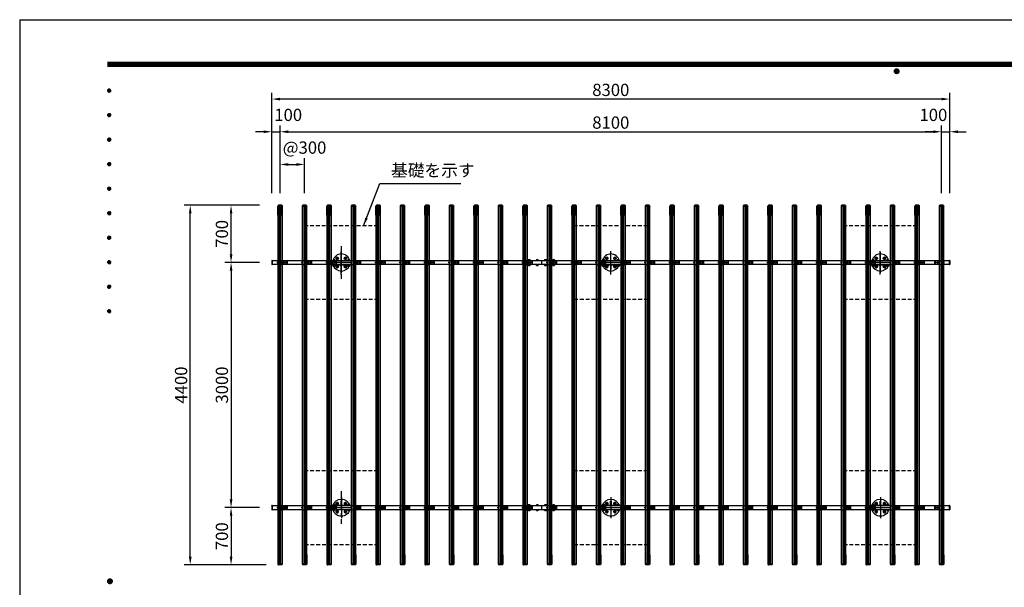
# Model space of a CAD drawing. Extents: x 0 to 21000, y 0 to 14850.
# Drawn here: x 0 to 12056, y 7904 to 14850 of the extents above; entities that cross this region are included whole.
import ezdxf
from ezdxf.enums import TextEntityAlignment as Align

# ---------------------------------------------------------------- set-up
doc = ezdxf.new("R2010")
doc.units = 0
doc.header["$LTSCALE"] = 15
doc.linetypes.add('CENTER2', pattern=[28.575, 19.05, -3.175, 3.175, -3.175])
doc.linetypes.add('HIDDEN2', pattern=[4.7625, 3.175, -1.5875])
doc.layers.get('0').update_dxf_attribs({"linetype": 'CONTINUOUS'})
doc.layers.get('DEFPOINTS').update_dxf_attribs({"linetype": 'CONTINUOUS'})
for name, color, linetype in [('P001', 131, 'CONTINUOUS'), ('P004', 41, 'CONTINUOUS'), ('P008', 241, 'CONTINUOUS'), ('P020', 121, 'CONTINUOUS'), ('P901', 135, 'CONTINUOUS'), ('P908', 245, 'CONTINUOUS'), ('P919', 75, 'CONTINUOUS'), ('P920', 125, 'CONTINUOUS'), ('P_1CENTER', 2, 'CONTINUOUS'), ('P_2DIM', 6, 'CONTINUOUS'), ('P_3TEXT', 60, 'CONTINUOUS'), ('P_5DRAWFRAME', 104, 'CONTINUOUS')]:
    doc.layers.add(name, color=color, linetype=linetype)
doc.styles.add('BIGFONT', font='simplex.shx', dxfattribs={"bigfont": 'bigfont.shx'})
doc.dimstyles.new('DIMBIGFONT$0', dxfattribs={"dimscale": 50, "dimtxt": 3, "dimasz": 2, "dimexe": 1.5, "dimexo": 3, "dimgap": 0.75, "dimtad": 1, "dimdec": 1, "dimdsep": 46, "dimtxsty": 'BIGFONT', "dimsah": 1, "dimcen": 0, "dimclrt": 230, "dimadec": 1, "dimazin": 2, "dimtfac": 0.6, "dimtdec": 1, "dimtofl": 0, "dimtmove": 2, "dimatfit": 3, "dimfxl": 0, "dimtvp": 1, "dimtolj": 1, "dimarcsym": 0})
doc.dimstyles.new('DIMBIGFONT$7', dxfattribs={"dimscale": 50, "dimtxt": 3, "dimasz": 2, "dimexe": 1.5, "dimexo": 3, "dimgap": 0.75, "dimtad": 1, "dimdec": 1, "dimdsep": 46, "dimtxsty": 'BIGFONT', "dimsah": 1, "dimcen": 0, "dimclrt": 230, "dimadec": 1, "dimazin": 2, "dimtfac": 0.6, "dimtdec": 1, "dimtofl": 0, "dimtmove": 0, "dimatfit": 3, "dimfxl": 0, "dimtvp": 1, "dimtolj": 1, "dimarcsym": 0})

# ---------------------------------------------------------------- blocks, each defined once
blk = doc.blocks.new('*D12')
at = {"layer": 'DEFPOINTS', "color": 0}
for p in [(11288, 13479), (3188, 12579), (11288, 12579)]:
    blk.add_point(p, dxfattribs=at)
at = {"layer": 'P_2DIM', "color": 0, "lineweight": -2}
for p, q in [((3188, 12729), (3188, 13554)), ((11288, 12729), (11288, 13554)), ((3288, 13479), (11188, 13479))]:
    blk.add_line(p, q, dxfattribs=at)
at = {"layer": 'P_2DIM', "color": 0}
for points in [[(3288, 13495), (3288, 13462), (3188, 13479)], [(11188, 13495), (11188, 13462), (11288, 13479)]]:
    blk.add_solid(points, dxfattribs=at)
at = {"layer": 'P_2DIM', "color": 230, "insert": (7238, 13591), "char_height": 150, "attachment_point": 5, "style": 'BIGFONT'}
blk.add_mtext('\\A1;8100', dxfattribs=at)
blk = doc.blocks.new('*D14')
at = {"layer": 'DEFPOINTS', "color": 0}
for p in [(3088, 13879), (3088, 12579), (11388, 12579)]:
    blk.add_point(p, dxfattribs=at)
at = {"layer": 'P_2DIM', "color": 0, "lineweight": -2}
for p, q in [((3088, 12729), (3088, 13954)), ((11288, 13879), (3188, 13879)), ((11388, 12729), (11388, 13954))]:
    blk.add_line(p, q, dxfattribs=at)
at = {"layer": 'P_2DIM', "color": 0}
for points in [[(3188, 13895), (3188, 13862), (3088, 13879)], [(11288, 13895), (11288, 13862), (11388, 13879)]]:
    blk.add_solid(points, dxfattribs=at)
at = {"layer": 'P_2DIM', "color": 230, "insert": (7238, 13991), "char_height": 150, "attachment_point": 5, "style": 'BIGFONT'}
blk.add_mtext('\\A1;8300', dxfattribs=at)
blk = doc.blocks.new('DFP3')
at = {"color": 0}
for p, q in [((21.5, 286.6), (408, 286.6)), ((21.5, 286.55), (408, 286.55)), ((21.5, 286.5), (408, 286.5)), ((21.5, 286.45), (408, 286.45)), ((21.5, 286.4), (408, 286.4)), ((408, 286.35), (21.5, 286.35)), ((21.5, 286.3), (408, 286.3)), ((408, 286.25), (21.5, 286.25)), ((21.5, 286.2), (408, 286.2)), ((408, 286.15), (21.5, 286.15)), ((21.5, 286.1), (408, 286.1)), ((21.5, 286.05), (408, 286.05)), ((21.5, 286), (408, 286)), ((21.5, 285.95), (408, 285.95)), ((21.5, 285.9), (408, 285.9)), ((21.5, 285.85), (408, 285.85)), ((21.5, 285.8), (408, 285.8)), ((21.5, 285.75), (408, 285.75)), ((21.5, 285.7), (408, 285.7)), ((408, 285.65), (21.5, 285.65)), ((21.5, 285.6), (408, 285.6)), ((214.15, 284.4), (214.75, 285)), ((214.15, 284.33), (214.82, 285)), ((214.15, 284.48), (214.67, 285)), ((214.16, 284.27), (214.88, 284.99)), ((214.17, 284.56), (214.59, 284.98)), ((214.18, 284.22), (214.93, 284.97)), ((214.18, 284.58), (214.93, 283.83)), ((214.2, 284.17), (214.98, 284.95)), ((214.2, 284.63), (214.98, 283.85)), ((214.22, 284.12), (215.03, 284.93)), ((214.22, 284.68), (214.47, 284.93)), ((214.22, 284.68), (215.03, 283.87)), ((214.25, 284.07), (215.08, 284.9)), ((214.25, 284.73), (215.08, 283.9)), ((214.28, 284.03), (215.12, 284.87)), ((214.28, 284.77), (215.12, 283.93)), ((214.31, 283.99), (215.16, 284.84)), ((214.31, 284.81), (215.16, 283.96)), ((214.34, 284.84), (215.19, 283.99)), ((214.34, 283.96), (215.19, 284.81)), ((214.38, 284.87), (215.22, 284.03)), ((214.38, 283.93), (215.22, 284.77)), ((214.42, 284.9), (215.25, 284.07)), ((214.42, 283.9), (215.25, 284.73)), ((214.47, 284.93), (215.28, 284.12)), ((214.47, 283.87), (215.28, 284.68)), ((214.52, 284.95), (215.3, 284.17)), ((214.52, 283.85), (215.3, 284.63)), ((214.57, 284.97), (215.32, 284.22)), ((214.57, 283.83), (215.32, 284.58)), ((214.62, 284.99), (215.34, 284.27)), ((214.68, 285), (215.35, 284.33)), ((214.75, 285), (215.35, 284.4)), ((214.83, 284.99), (215.34, 284.48)), ((214.92, 284.98), (215.33, 284.57)), ((215.04, 284.93), (215.28, 284.69)), ((214.15, 284.47), (214.82, 283.8)), ((214.15, 284.4), (214.75, 283.8)), ((214.15, 284.32), (214.67, 283.8)), ((214.16, 284.53), (214.88, 283.81)), ((214.17, 284.24), (214.59, 283.82)), ((214.22, 284.12), (214.47, 283.87)), ((214.62, 283.81), (215.34, 284.53)), ((214.68, 283.8), (215.35, 284.47)), ((214.75, 283.8), (215.35, 284.4)), ((214.83, 283.81), (215.34, 284.32)), ((214.92, 283.82), (215.33, 284.23)), ((215.04, 283.87), (215.28, 284.11)), ((21.5, 279.65), (21.9, 280.05)), ((21.51, 279.73), (21.82, 280.04)), ((21.51, 279.58), (21.97, 280.04)), ((21.51, 279.72), (21.97, 279.26)), ((21.52, 279.53), (22.02, 280.03)), ((21.52, 279.77), (22.02, 279.27)), ((21.54, 279.48), (22.07, 280.01)), ((21.54, 279.82), (22.07, 279.29)), ((21.55, 279.84), (21.71, 280)), ((21.56, 279.43), (22.12, 279.99)), ((21.56, 279.87), (22.12, 279.31)), ((21.59, 279.39), (22.16, 279.96)), ((21.59, 279.91), (22.16, 279.34)), ((21.63, 279.94), (22.19, 279.38)), ((21.63, 279.36), (22.19, 279.92)), ((21.67, 279.98), (22.23, 279.42)), ((21.67, 279.32), (22.23, 279.88)), ((21.71, 280), (22.25, 279.46)), ((21.71, 279.3), (22.25, 279.84)), ((21.76, 280.03), (22.28, 279.51)), ((21.76, 279.27), (22.28, 279.79)), ((21.82, 280.04), (22.29, 279.57)), ((21.82, 279.26), (22.29, 279.73)), ((21.88, 280.05), (22.3, 279.63)), ((21.95, 280.05), (22.3, 279.7)), ((22.05, 280.02), (22.27, 279.8)), ((21.5, 279.65), (21.9, 279.25)), ((21.51, 279.57), (21.82, 279.26)), ((21.55, 279.46), (21.71, 279.3)), ((21.88, 279.25), (22.3, 279.67)), ((21.95, 279.25), (22.3, 279.6)), ((22.05, 279.28), (22.27, 279.5)), ((21.5, 273.65), (21.9, 274.05)), ((21.5, 273.65), (21.9, 273.25)), ((21.51, 273.73), (21.82, 274.04)), ((21.51, 273.58), (21.97, 274.04)), ((21.51, 273.72), (21.97, 273.26)), ((21.51, 273.57), (21.82, 273.26)), ((21.52, 273.53), (22.02, 274.03)), ((21.52, 273.77), (22.02, 273.27)), ((21.54, 273.48), (22.07, 274.01)), ((21.54, 273.82), (22.07, 273.29)), ((21.55, 273.84), (21.71, 274)), ((21.55, 273.46), (21.71, 273.3)), ((21.56, 273.43), (22.12, 273.99)), ((21.56, 273.87), (22.12, 273.31)), ((21.59, 273.39), (22.16, 273.96)), ((21.59, 273.91), (22.16, 273.34)), ((21.63, 273.94), (22.19, 273.38)), ((21.63, 273.36), (22.19, 273.92)), ((21.67, 273.98), (22.23, 273.42)), ((21.67, 273.32), (22.23, 273.88)), ((21.71, 274), (22.25, 273.46)), ((21.71, 273.3), (22.25, 273.84)), ((21.76, 274.03), (22.28, 273.51)), ((21.76, 273.27), (22.28, 273.79)), ((21.82, 274.04), (22.29, 273.57)), ((21.82, 273.26), (22.29, 273.73)), ((21.88, 274.05), (22.3, 273.63)), ((21.88, 273.25), (22.3, 273.67)), ((21.95, 274.05), (22.3, 273.7)), ((21.95, 273.25), (22.3, 273.6)), ((22.05, 274.02), (22.27, 273.8)), ((22.05, 273.28), (22.27, 273.5)), ((21.5, 267.65), (21.9, 268.05)), ((21.5, 267.65), (21.9, 267.25)), ((21.51, 267.73), (21.82, 268.04)), ((21.51, 267.58), (21.97, 268.04)), ((21.51, 267.72), (21.97, 267.26)), ((21.52, 267.53), (22.02, 268.03)), ((21.52, 267.77), (22.02, 267.27)), ((21.54, 267.48), (22.07, 268.01)), ((21.54, 267.82), (22.07, 267.29)), ((21.55, 267.84), (21.71, 268)), ((21.56, 267.43), (22.12, 267.99)), ((21.56, 267.87), (22.12, 267.31)), ((21.59, 267.39), (22.16, 267.96)), ((21.59, 267.91), (22.16, 267.34)), ((21.63, 267.94), (22.19, 267.38)), ((21.63, 267.36), (22.19, 267.92)), ((21.67, 267.98), (22.23, 267.42)), ((21.67, 267.32), (22.23, 267.88)), ((21.71, 268), (22.25, 267.46)), ((21.71, 267.3), (22.25, 267.84)), ((21.76, 268.03), (22.28, 267.51)), ((21.76, 267.27), (22.28, 267.79)), ((21.82, 268.04), (22.29, 267.57)), ((21.82, 267.26), (22.29, 267.73)), ((21.88, 268.05), (22.3, 267.63)), ((21.88, 267.25), (22.3, 267.67)), ((21.95, 268.05), (22.3, 267.7)), ((22.05, 268.02), (22.27, 267.8)), ((21.51, 267.57), (21.82, 267.26)), ((21.55, 267.46), (21.71, 267.3)), ((21.95, 267.25), (22.3, 267.6)), ((22.05, 267.28), (22.27, 267.5)), ((21.5, 261.65), (21.9, 262.05)), ((21.5, 261.65), (21.9, 261.25)), ((21.51, 261.73), (21.82, 262.04)), ((21.51, 261.58), (21.97, 262.04)), ((21.51, 261.72), (21.97, 261.26)), ((21.51, 261.57), (21.82, 261.26)), ((21.52, 261.53), (22.02, 262.03)), ((21.52, 261.77), (22.02, 261.27)), ((21.54, 261.48), (22.07, 262.01)), ((21.54, 261.82), (22.07, 261.29)), ((21.55, 261.84), (21.71, 262)), ((21.55, 261.46), (21.71, 261.3)), ((21.56, 261.43), (22.12, 261.99)), ((21.56, 261.87), (22.12, 261.31)), ((21.59, 261.39), (22.16, 261.96)), ((21.59, 261.91), (22.16, 261.34)), ((21.63, 261.94), (22.19, 261.38)), ((21.63, 261.36), (22.19, 261.92)), ((21.67, 261.98), (22.23, 261.42)), ((21.67, 261.32), (22.23, 261.88)), ((21.71, 262), (22.25, 261.46)), ((21.71, 261.3), (22.25, 261.84)), ((21.76, 262.03), (22.28, 261.51)), ((21.76, 261.27), (22.28, 261.79)), ((21.82, 262.04), (22.29, 261.57)), ((21.82, 261.26), (22.29, 261.73)), ((21.88, 262.05), (22.3, 261.63)), ((21.88, 261.25), (22.3, 261.67)), ((21.95, 262.05), (22.3, 261.7)), ((21.95, 261.25), (22.3, 261.6)), ((22.05, 262.02), (22.27, 261.8)), ((22.05, 261.28), (22.27, 261.5)), ((21.5, 255.65), (21.9, 256.05)), ((21.5, 255.65), (21.9, 255.25)), ((21.51, 255.73), (21.82, 256.04)), ((21.51, 255.58), (21.97, 256.04)), ((21.51, 255.72), (21.97, 255.26)), ((21.52, 255.53), (22.02, 256.03)), ((21.52, 255.77), (22.02, 255.27)), ((21.54, 255.48), (22.07, 256.01)), ((21.54, 255.82), (22.07, 255.29)), ((21.55, 255.84), (21.71, 256)), ((21.56, 255.43), (22.12, 255.99)), ((21.56, 255.87), (22.12, 255.31)), ((21.59, 255.39), (22.16, 255.96)), ((21.59, 255.91), (22.16, 255.34)), ((21.63, 255.94), (22.19, 255.38)), ((21.63, 255.36), (22.19, 255.92)), ((21.67, 255.98), (22.23, 255.42)), ((21.67, 255.32), (22.23, 255.88)), ((21.71, 256), (22.25, 255.46)), ((21.71, 255.3), (22.25, 255.84)), ((21.76, 256.03), (22.28, 255.51)), ((21.76, 255.27), (22.28, 255.79)), ((21.82, 256.04), (22.29, 255.57)), ((21.82, 255.26), (22.29, 255.73)), ((21.88, 256.05), (22.3, 255.63)), ((21.88, 255.25), (22.3, 255.67)), ((21.95, 256.05), (22.3, 255.7)), ((21.95, 255.25), (22.3, 255.6)), ((22.05, 256.02), (22.27, 255.8)), ((21.51, 255.57), (21.82, 255.26)), ((21.55, 255.46), (21.71, 255.3)), ((22.05, 255.28), (22.27, 255.5)), ((21.5, 249.65), (21.9, 250.05)), ((21.5, 249.65), (21.9, 249.25)), ((21.51, 249.73), (21.82, 250.04)), ((21.51, 249.58), (21.97, 250.04)), ((21.51, 249.72), (21.97, 249.26)), ((21.51, 249.57), (21.82, 249.26)), ((21.52, 249.53), (22.02, 250.03)), ((21.52, 249.77), (22.02, 249.27)), ((21.54, 249.48), (22.07, 250.01)), ((21.54, 249.82), (22.07, 249.29)), ((21.55, 249.84), (21.71, 250)), ((21.55, 249.46), (21.71, 249.3)), ((21.56, 249.43), (22.12, 249.99)), ((21.56, 249.87), (22.12, 249.31)), ((21.59, 249.39), (22.16, 249.96)), ((21.59, 249.91), (22.16, 249.34)), ((21.63, 249.94), (22.19, 249.38)), ((21.63, 249.36), (22.19, 249.92)), ((21.67, 249.98), (22.23, 249.42)), ((21.67, 249.32), (22.23, 249.88)), ((21.71, 250), (22.25, 249.46)), ((21.71, 249.3), (22.25, 249.84)), ((21.76, 250.03), (22.28, 249.51)), ((21.76, 249.27), (22.28, 249.79)), ((21.82, 250.04), (22.29, 249.57)), ((21.82, 249.26), (22.29, 249.73)), ((21.88, 250.05), (22.3, 249.63)), ((21.88, 249.25), (22.3, 249.67)), ((21.95, 250.05), (22.3, 249.7)), ((21.95, 249.25), (22.3, 249.6)), ((22.05, 250.02), (22.27, 249.8)), ((22.05, 249.28), (22.27, 249.5)), ((21.5, 243.65), (21.9, 244.05)), ((21.5, 243.65), (21.9, 243.25)), ((21.51, 243.73), (21.82, 244.04)), ((21.51, 243.58), (21.97, 244.04)), ((21.51, 243.72), (21.97, 243.26)), ((21.51, 243.57), (21.82, 243.26)), ((21.52, 243.53), (22.02, 244.03)), ((21.52, 243.77), (22.02, 243.27)), ((21.54, 243.48), (22.07, 244.01)), ((21.54, 243.82), (22.07, 243.29)), ((21.55, 243.84), (21.71, 244)), ((21.56, 243.43), (22.12, 243.99)), ((21.56, 243.87), (22.12, 243.31)), ((21.59, 243.39), (22.16, 243.96)), ((21.59, 243.91), (22.16, 243.34)), ((21.63, 243.94), (22.19, 243.38)), ((21.63, 243.36), (22.19, 243.92)), ((21.67, 243.98), (22.23, 243.42)), ((21.67, 243.32), (22.23, 243.88)), ((21.71, 244), (22.25, 243.46)), ((21.71, 243.3), (22.25, 243.84)), ((21.76, 244.03), (22.28, 243.51)), ((21.76, 243.27), (22.28, 243.79)), ((21.82, 244.04), (22.29, 243.57)), ((21.82, 243.26), (22.29, 243.73)), ((21.88, 244.05), (22.3, 243.63)), ((21.88, 243.25), (22.3, 243.67)), ((21.95, 244.05), (22.3, 243.7)), ((21.95, 243.25), (22.3, 243.6)), ((22.05, 244.02), (22.27, 243.8)), ((21.55, 243.46), (21.71, 243.3)), ((22.05, 243.28), (22.27, 243.5)), ((21.5, 237.65), (21.9, 238.05)), ((21.5, 237.65), (21.9, 237.25)), ((21.51, 237.73), (21.82, 238.04)), ((21.51, 237.58), (21.97, 238.04)), ((21.51, 237.72), (21.97, 237.26)), ((21.51, 237.57), (21.82, 237.26)), ((21.52, 237.53), (22.02, 238.03)), ((21.52, 237.77), (22.02, 237.27)), ((21.54, 237.48), (22.07, 238.01)), ((21.54, 237.82), (22.07, 237.29)), ((21.55, 237.84), (21.71, 238)), ((21.55, 237.46), (21.71, 237.3)), ((21.56, 237.43), (22.12, 237.99)), ((21.56, 237.87), (22.12, 237.31)), ((21.59, 237.39), (22.16, 237.96)), ((21.59, 237.91), (22.16, 237.34)), ((21.63, 237.94), (22.19, 237.38)), ((21.63, 237.36), (22.19, 237.92)), ((21.67, 237.98), (22.23, 237.42)), ((21.67, 237.32), (22.23, 237.88)), ((21.71, 238), (22.25, 237.46)), ((21.71, 237.3), (22.25, 237.84)), ((21.76, 238.03), (22.28, 237.51)), ((21.76, 237.27), (22.28, 237.79)), ((21.82, 238.04), (22.29, 237.57)), ((21.82, 237.26), (22.29, 237.73)), ((21.88, 238.05), (22.3, 237.63)), ((21.88, 237.25), (22.3, 237.67)), ((21.95, 238.05), (22.3, 237.7)), ((21.95, 237.25), (22.3, 237.6)), ((22.05, 238.02), (22.27, 237.8)), ((22.05, 237.28), (22.27, 237.5)), ((21.5, 231.65), (21.9, 232.05)), ((21.5, 231.65), (21.9, 231.25)), ((21.51, 231.73), (21.82, 232.04)), ((21.51, 231.58), (21.97, 232.04)), ((21.51, 231.72), (21.97, 231.26)), ((21.51, 231.57), (21.82, 231.26)), ((21.52, 231.53), (22.02, 232.03)), ((21.52, 231.77), (22.02, 231.27)), ((21.54, 231.48), (22.07, 232.01)), ((21.54, 231.82), (22.07, 231.29)), ((21.55, 231.84), (21.71, 232)), ((21.56, 231.43), (22.12, 231.99)), ((21.56, 231.87), (22.12, 231.31)), ((21.59, 231.39), (22.16, 231.96)), ((21.59, 231.91), (22.16, 231.34)), ((21.63, 231.94), (22.19, 231.38)), ((21.63, 231.36), (22.19, 231.92)), ((21.67, 231.98), (22.23, 231.42)), ((21.67, 231.32), (22.23, 231.88)), ((21.71, 232), (22.25, 231.46)), ((21.71, 231.3), (22.25, 231.84)), ((21.76, 232.03), (22.28, 231.51)), ((21.76, 231.27), (22.28, 231.79)), ((21.82, 232.04), (22.29, 231.57)), ((21.82, 231.26), (22.29, 231.73)), ((21.88, 232.05), (22.3, 231.63)), ((21.88, 231.25), (22.3, 231.67)), ((21.95, 232.05), (22.3, 231.7)), ((21.95, 231.25), (22.3, 231.6)), ((22.05, 232.02), (22.27, 231.8)), ((22.05, 231.28), (22.27, 231.5)), ((21.55, 231.46), (21.71, 231.3)), ((21.5, 225.65), (21.9, 226.05)), ((21.5, 225.65), (21.9, 225.25)), ((21.51, 225.73), (21.82, 226.04)), ((21.51, 225.58), (21.97, 226.04)), ((21.51, 225.72), (21.97, 225.26)), ((21.51, 225.57), (21.82, 225.26)), ((21.52, 225.53), (22.02, 226.03)), ((21.52, 225.77), (22.02, 225.27)), ((21.54, 225.48), (22.07, 226.01)), ((21.54, 225.82), (22.07, 225.29)), ((21.55, 225.84), (21.71, 226)), ((21.55, 225.46), (21.71, 225.3)), ((21.56, 225.43), (22.12, 225.99)), ((21.56, 225.87), (22.12, 225.31)), ((21.59, 225.39), (22.16, 225.96)), ((21.59, 225.91), (22.16, 225.34)), ((21.63, 225.94), (22.19, 225.38)), ((21.63, 225.36), (22.19, 225.92)), ((21.67, 225.98), (22.23, 225.42)), ((21.67, 225.32), (22.23, 225.88)), ((21.71, 226), (22.25, 225.46)), ((21.71, 225.3), (22.25, 225.84)), ((21.76, 226.03), (22.28, 225.51)), ((21.76, 225.27), (22.28, 225.79)), ((21.82, 226.04), (22.29, 225.57)), ((21.82, 225.26), (22.29, 225.73)), ((21.88, 226.05), (22.3, 225.63)), ((21.88, 225.25), (22.3, 225.67)), ((21.95, 226.05), (22.3, 225.7)), ((21.95, 225.25), (22.3, 225.6)), ((22.05, 226.02), (22.27, 225.8)), ((22.05, 225.28), (22.27, 225.5)), ((21.5, 159.55), (22.1, 160.15)), ((21.5, 159.48), (22.17, 160.15)), ((21.5, 159.63), (22.02, 160.15)), ((21.5, 159.62), (22.17, 158.95)), ((21.5, 159.55), (22.1, 158.95)), ((21.5, 159.47), (22.02, 158.95)), ((21.51, 159.42), (22.23, 160.14)), ((21.51, 159.68), (22.23, 158.96)), ((21.52, 159.71), (21.94, 160.13)), ((21.52, 159.39), (21.94, 158.97)), ((21.53, 159.37), (22.28, 160.12)), ((21.53, 159.73), (22.28, 158.98)), ((21.55, 159.32), (22.33, 160.1)), ((21.55, 159.78), (22.33, 159)), ((21.57, 159.83), (21.82, 160.08)), ((21.57, 159.27), (22.38, 160.08)), ((21.57, 159.83), (22.38, 159.02)), ((21.57, 159.27), (21.82, 159.02)), ((21.6, 159.22), (22.43, 160.05)), ((21.6, 159.88), (22.43, 159.05)), ((21.63, 159.18), (22.47, 160.02)), ((21.63, 159.92), (22.47, 159.08)), ((21.66, 159.14), (22.51, 159.99)), ((21.66, 159.96), (22.51, 159.11)), ((21.69, 159.99), (22.54, 159.14)), ((21.69, 159.11), (22.54, 159.96)), ((21.73, 160.02), (22.57, 159.18)), ((21.73, 159.08), (22.57, 159.92)), ((21.77, 160.05), (22.6, 159.22)), ((21.77, 159.05), (22.6, 159.88)), ((21.82, 160.08), (22.63, 159.27)), ((21.82, 159.02), (22.63, 159.83)), ((21.87, 160.1), (22.65, 159.32)), ((21.87, 159), (22.65, 159.78)), ((21.92, 160.12), (22.67, 159.37)), ((21.92, 158.98), (22.67, 159.73)), ((21.97, 160.14), (22.69, 159.42)), ((21.97, 158.96), (22.69, 159.68)), ((22.03, 160.15), (22.7, 159.48)), ((22.03, 158.95), (22.7, 159.62)), ((22.1, 160.15), (22.7, 159.55)), ((22.1, 158.95), (22.7, 159.55)), ((22.18, 160.14), (22.69, 159.63)), ((22.18, 158.96), (22.69, 159.47)), ((22.27, 160.13), (22.68, 159.72)), ((22.27, 158.97), (22.68, 159.38)), ((22.39, 160.08), (22.63, 159.84)), ((22.39, 159.02), (22.63, 159.26))]:
    blk.add_line(p, q, dxfattribs=at)
at = {"layer": 'DEFPOINTS', "color": 0}
for q in [(0, 0), (420, 297)]:
    blk.add_line((0, 297), q, dxfattribs=at)
at = {"color": 83, "ltscale": 0.5, "style": 'BIGFONT', "flags": 8}
for tag, p in [('REV04', (26.47, 27.61)), ('REV03', (26.47, 21.7)), ('REV02', (26.47, 15.58)), ('REV01', (26.47, 10.33))]:
    blk.add_attdef(tag, text='', height=2, dxfattribs=at).set_placement(p, align=Align.BOTTOM_LEFT)
for tag, p in [('REVD4', (80.98, 27.61)), ('R4D', (92.67, 27.61)), ('R4C', (101.8, 27.61)), ('R4A', (110.92, 27.61)), ('REVD3', (80.98, 21.7)), ('R3D', (92.67, 21.7)), ('R3C', (101.8, 21.7)), ('R3A', (110.92, 21.7)), ('REVD2', (80.98, 15.58)), ('R2D', (92.67, 15.58)), ('R2C', (101.8, 15.58)), ('R2A', (110.92, 15.58)), ('REVD1', (80.98, 10.33)), ('R1D', (92.67, 10.33)), ('R1C', (101.8, 10.33)), ('R1A', (110.92, 10.33))]:
    blk.add_attdef(tag, text='', height=2, dxfattribs=at).set_placement(p, align=Align.BOTTOM_CENTER)
at = {"color": 83, "style": 'BIGFONT'}
for tag, height, p in [('PROJECT1', 4, (283.38, 25.6)), ('DATE', 3, (344.68, 25.84)), ('SCALE', 3, (379.68, 25.84)), ('PROJECT2', 4, (284.2, 17.84)), ('PROJECT3', 4, (284.2, 10.57)), ('DWGNO', 3, (358.68, 10.57))]:
    blk.add_attdef(tag, text='', height=height, dxfattribs=at).set_placement(p, align=Align.BOTTOM_CENTER)
blk = doc.blocks.new('*D15')
at = {"layer": 'DEFPOINTS', "color": 0}
for p in [(3088, 11879), (2588, 8879), (3088, 8879)]:
    blk.add_point(p, dxfattribs=at)
at = {"layer": 'P_2DIM', "color": 0, "lineweight": -2}
for p, q in [((2938, 11879), (2513, 11879)), ((2588, 11779), (2588, 8979)), ((2938, 8879), (2513, 8879))]:
    blk.add_line(p, q, dxfattribs=at)
at = {"layer": 'P_2DIM', "color": 0}
for points in [[(2572, 11779), (2605, 11779), (2588, 11879)], [(2572, 8979), (2605, 8979), (2588, 8879)]]:
    blk.add_solid(points, dxfattribs=at)
at = {"layer": 'P_2DIM', "color": 230, "insert": (2476, 10379), "char_height": 150, "attachment_point": 5, "rotation": 90, "style": 'BIGFONT'}
blk.add_mtext('\\A1;3000', dxfattribs=at)
blk = doc.blocks.new('*D9')
at = {"layer": 'DEFPOINTS', "color": 0}
for p in [(2088, 12579), (3088, 12579), (3166, 8179)]:
    blk.add_point(p, dxfattribs=at)
at = {"layer": 'P_2DIM', "color": 0, "lineweight": -2}
for p, q in [((2938, 12579), (2013, 12579)), ((2088, 8279), (2088, 12479)), ((3016, 8179), (2013, 8179))]:
    blk.add_line(p, q, dxfattribs=at)
at = {"layer": 'P_2DIM', "color": 0}
for points in [[(2072, 12479), (2105, 12479), (2088, 12579)], [(2072, 8279), (2105, 8279), (2088, 8179)]]:
    blk.add_solid(points, dxfattribs=at)
at = {"layer": 'P_2DIM', "color": 230, "insert": (1976, 10379), "char_height": 150, "attachment_point": 5, "rotation": 90, "style": 'BIGFONT'}
blk.add_mtext('\\A1;4400', dxfattribs=at)
blk = doc.blocks.new('*D8')
at = {"layer": 'DEFPOINTS', "color": 0}
for p in [(3088, 8879), (2588, 8179), (3166, 8179)]:
    blk.add_point(p, dxfattribs=at)
at = {"layer": 'P_2DIM', "color": 0, "lineweight": -2}
for p, q in [((2938, 8879), (2513, 8879)), ((2588, 8779), (2588, 8279)), ((3016, 8179), (2513, 8179))]:
    blk.add_line(p, q, dxfattribs=at)
at = {"layer": 'P_2DIM', "color": 0}
for points in [[(2572, 8779), (2605, 8779), (2588, 8879)], [(2572, 8279), (2605, 8279), (2588, 8179)]]:
    blk.add_solid(points, dxfattribs=at)
at = {"layer": 'P_2DIM', "color": 230, "insert": (2476, 8529), "char_height": 150, "attachment_point": 5, "rotation": 90, "style": 'BIGFONT'}
blk.add_mtext('\\A1;700', dxfattribs=at)
blk = doc.blocks.new('*D11')
at = {"layer": 'DEFPOINTS', "color": 0}
for p in [(3488, 13079), (3188, 12579), (3488, 12579)]:
    blk.add_point(p, dxfattribs=at)
at = {"layer": 'P_2DIM', "color": 0, "lineweight": -2}
for p, q in [((3188, 12729), (3188, 13154)), ((3488, 12729), (3488, 13154)), ((3288, 13079), (3388, 13079))]:
    blk.add_line(p, q, dxfattribs=at)
at = {"layer": 'P_2DIM', "color": 0}
for points in [[(3288, 13095), (3288, 13062), (3188, 13079)], [(3388, 13095), (3388, 13062), (3488, 13079)]]:
    blk.add_solid(points, dxfattribs=at)
at = {"layer": 'P_2DIM', "color": 230, "insert": (3488, 13285), "char_height": 150, "attachment_point": 5, "style": 'BIGFONT'}
blk.add_mtext('\\A1;@300', dxfattribs=at)
blk = doc.blocks.new('*D10')
at = {"layer": 'DEFPOINTS', "color": 0}
for p in [(3188, 13479), (3088, 12579), (3188, 12579)]:
    blk.add_point(p, dxfattribs=at)
at = {"layer": 'P_2DIM', "color": 0, "lineweight": -2}
for p, q in [((3088, 12729), (3088, 13554)), ((3188, 12729), (3188, 13554)), ((2988, 13479), (2888, 13479)), ((3088, 13479), (3188, 13479)), ((3288, 13479), (3388, 13479))]:
    blk.add_line(p, q, dxfattribs=at)
at = {"layer": 'P_2DIM', "color": 0}
for points in [[(2988, 13495), (2988, 13462), (3088, 13479)], [(3288, 13495), (3288, 13462), (3188, 13479)]]:
    blk.add_solid(points, dxfattribs=at)
at = {"layer": 'P_2DIM', "color": 230, "insert": (3288, 13685), "char_height": 150, "attachment_point": 5, "style": 'BIGFONT'}
blk.add_mtext('\\A1;100', dxfattribs=at)
blk = doc.blocks.new('*D7')
at = {"layer": 'DEFPOINTS', "color": 0}
for p in [(2588, 12579), (3088, 12579), (3088, 11879)]:
    blk.add_point(p, dxfattribs=at)
at = {"layer": 'P_2DIM', "color": 0, "lineweight": -2}
for p, q in [((2938, 12579), (2513, 12579)), ((2588, 11979), (2588, 12479)), ((2938, 11879), (2513, 11879))]:
    blk.add_line(p, q, dxfattribs=at)
at = {"layer": 'P_2DIM', "color": 0}
for points in [[(2572, 12479), (2605, 12479), (2588, 12579)], [(2572, 11979), (2605, 11979), (2588, 11879)]]:
    blk.add_solid(points, dxfattribs=at)
at = {"layer": 'P_2DIM', "color": 230, "insert": (2476, 12229), "char_height": 150, "attachment_point": 5, "rotation": 90, "style": 'BIGFONT'}
blk.add_mtext('\\A1;700', dxfattribs=at)
blk = doc.blocks.new('*D13')
at = {"layer": 'DEFPOINTS', "color": 0}
for p in [(11388, 13479), (11288, 12579), (11388, 12579)]:
    blk.add_point(p, dxfattribs=at)
at = {"layer": 'P_2DIM', "color": 0, "lineweight": -2}
for p, q in [((11288, 12729), (11288, 13554)), ((11388, 12729), (11388, 13554)), ((11188, 13479), (11088, 13479)), ((11288, 13479), (11388, 13479)), ((11488, 13479), (11588, 13479))]:
    blk.add_line(p, q, dxfattribs=at)
at = {"layer": 'P_2DIM', "color": 0}
for points in [[(11188, 13495), (11188, 13462), (11288, 13479)], [(11488, 13495), (11488, 13462), (11388, 13479)]]:
    blk.add_solid(points, dxfattribs=at)
at = {"layer": 'P_2DIM', "color": 230, "insert": (11188, 13685), "char_height": 150, "attachment_point": 5, "style": 'BIGFONT'}
blk.add_mtext('\\A1;100', dxfattribs=at)
blk = doc.blocks.new('A$C069B37B7')
at = {"layer": 'P008'}
blk.add_line((0.06, 0.76), (0.06, 0), dxfattribs=at)
blk.add_lwpolyline([(0, 0.76), (1.2, 0.76), (1.2, 0), (0, 0)], close=True, dxfattribs=at)
at = {"layer": 'P020'}
for centre in [(0.5, 0.38), (0.9, 0.38)]:
    blk.add_circle(centre, 0.096, dxfattribs=at)
blk = doc.blocks.new('A$C0BA51AB9')
at = {"layer": 'P020'}
for p, q in [((0.02, 0.29), (0.02, 0.07)), ((0.15, 0.26), (0.03, 0.26)), ((0.15, 0.1), (0.03, 0.1)), ((1.3, 0.26), (1.4, 0.26)), ((1.3, 0.1), (1.4, 0.1)), ((1.41, 0.07), (1.41, 0.29))]:
    blk.add_line(p, q, dxfattribs=at)
for points in [[(0.02, 0.26), (0.02, 0.26), (0, 0.24), (0, 0.12), (0.02, 0.1), (0.02, 0.1)], [(0.03, 0.33), (0.15, 0.33), (0.15, 0.03), (0.03, 0.03)], [(1.4, 0.03), (1.3, 0.03), (1.3, 0.33), (1.4, 0.33)]]:
    blk.add_lwpolyline(points, dxfattribs=at)
for points in [[(0.19, 0.03), (0.19, 0.33), (0.15, 0.33), (0.15, 0.03)], [(0.19, 0.36), (0.19, 0), (0.22, 0), (0.22, 0.36)], [(1.28, 0.36), (1.28, 0), (1.3, 0), (1.3, 0.36)]]:
    blk.add_lwpolyline(points, close=True, dxfattribs=at)
for centre, radius, start, end in [((0.08, 0.29), 0.0614, 142.333, 217.667), ((0.25, 0.18), 0.226, 160.6437, 199.3563), ((0.08, 0.07), 0.0614, 142.333, 217.667), ((1.35, 0.29), 0.0614, 322.333, 37.667), ((1.18, 0.18), 0.226, 340.6437, 19.3563), ((1.35, 0.07), 0.0614, 322.333, 37.667)]:
    blk.add_arc(centre, radius, start, end, dxfattribs=at)
at = {"layer": 'P920'}
for p, q in [((0, 0.24), (0.02, 0.24)), ((0, 0.12), (0.02, 0.12)), ((0.02, 0.26), (0.02, 0.1)), ((0.15, 0.18), (0.19, 0.2)), ((0.19, 0.18), (0.15, 0.16))]:
    blk.add_line(p, q, dxfattribs=at)
blk = doc.blocks.new('A$C5EC77E9D')
at = {"layer": 'P001'}
for p, q in [((0, 0.01), (0, 1.01)), ((0.01, 1.01), (0, 1.01)), ((0.01, 0.01), (0, 0.01)), ((0.01, 0), (0.01, 1.02)), ((0.01, 1.02), (0.04, 1.02)), ((0.04, 0), (0.01, 0)), ((0.06, 1), (0.06, 0.02))]:
    blk.add_line(p, q, dxfattribs=at)
for centre, radius, start, end in [((0.01, 1.02), 0.004, 90, 180), ((0.01, 0), 0.004, 180, 270), ((0.04, 1), 0.02, 0, 90), ((0.04, 0.02), 0.02, 270, 0)]:
    blk.add_arc(centre, radius, start, end, dxfattribs=at)
blk = doc.blocks.new('A$C3B1B0FE8')
at = {"layer": 'P020'}
for p, q in [((5, 10), (21, 10)), ((8, 2), (8, 9)), ((18, 2), (18, 9))]:
    blk.add_line(p, q, dxfattribs=at)
blk.add_lwpolyline([(0, 0), (26, 0), (26, 2), (0, 2)], close=True, dxfattribs=at)
blk.add_lwpolyline([(2, 9), (2, 2), (24, 2), (24, 9)], dxfattribs=at)
for centre, radius, start, end in [((5, 6), 4.4, 51.4141, 128.5859), ((13, -6), 16.1, 70.1444, 109.8556), ((21, 6), 4.4, 51.4141, 128.5859)]:
    blk.add_arc(centre, radius, start, end, dxfattribs=at)
blk = doc.blocks.new('A$C27ED0904')
at = {"layer": 'P001'}
for p, q in [((3, 60), (3, 10)), ((3, 60), (75, 60)), ((75, 10), (3, 10)), ((125, 60), (375, 60)), ((375, 10), (125, 10)), ((425, 60), (675, 60)), ((675, 10), (425, 10)), ((725, 60), (975, 60)), ((975, 10), (725, 10)), ((1025, 60), (1275, 60)), ((1275, 10), (1025, 10)), ((1325, 60), (1575, 60)), ((1575, 10), (1325, 10)), ((1625, 60), (1875, 60)), ((1875, 10), (1625, 10)), ((1925, 60), (2175, 60)), ((2175, 10), (1925, 10)), ((2225, 60), (2475, 60)), ((2475, 10), (2225, 10)), ((2525, 60), (2775, 60)), ((2775, 10), (2525, 10)), ((2825, 60), (3075, 60)), ((3075, 10), (2825, 10)), ((3125, 60), (3375, 60)), ((3375, 10), (3125, 10)), ((3301, 60), (3301, 10)), ((3425, 60), (3675, 60)), ((3675, 10), (3425, 10)), ((3725, 60), (3975, 60)), ((3975, 10), (3725, 10)), ((4025, 60), (4275, 60)), ((4275, 10), (4025, 10)), ((4325, 60), (4575, 60)), ((4575, 10), (4325, 10)), ((4625, 60), (4875, 60)), ((4875, 10), (4625, 10)), ((4925, 60), (5175, 60)), ((5175, 10), (4925, 10)), ((5225, 60), (5475, 60)), ((5475, 10), (5225, 10)), ((5525, 60), (5775, 60)), ((5775, 10), (5525, 10)), ((5825, 60), (6075, 60)), ((6075, 10), (5825, 10)), ((6125, 60), (6375, 60)), ((6375, 10), (6125, 10)), ((6425, 60), (6675, 60)), ((6675, 10), (6425, 10)), ((6725, 60), (6975, 60)), ((6975, 10), (6725, 10)), ((7025, 60), (7275, 60)), ((7275, 10), (7025, 10)), ((7325, 60), (7575, 60)), ((7575, 10), (7325, 10)), ((7625, 60), (7875, 60)), ((7875, 10), (7625, 10)), ((7925, 60), (8175, 60)), ((8175, 10), (7925, 10)), ((8225, 60), (8297, 60)), ((8297, 10), (8225, 10)), ((8297, 10), (8297, 60))]:
    blk.add_line(p, q, dxfattribs=at)
at = {"layer": 'P901', "linetype": 'HIDDEN2', "ltscale": 0.6}
for p, q in [((75, 60), (125, 60)), ((75, 10), (125, 10)), ((375, 60), (425, 60)), ((375, 10), (425, 10)), ((675, 60), (725, 60)), ((675, 10), (725, 10)), ((975, 60), (1025, 60)), ((975, 10), (1025, 10)), ((1275, 60), (1325, 60)), ((1275, 10), (1325, 10)), ((1575, 60), (1625, 60)), ((1575, 10), (1625, 10)), ((1875, 60), (1925, 60)), ((1875, 10), (1925, 10)), ((2175, 60), (2225, 60)), ((2175, 10), (2225, 10)), ((2475, 60), (2525, 60)), ((2475, 10), (2525, 10)), ((2775, 60), (2825, 60)), ((2775, 10), (2825, 10)), ((3075, 60), (3125, 60)), ((3075, 10), (3125, 10)), ((3375, 60), (3425, 60)), ((3375, 10), (3425, 10)), ((3675, 60), (3725, 60)), ((3675, 10), (3725, 10)), ((3975, 60), (4025, 60)), ((3975, 10), (4025, 10)), ((4275, 60), (4325, 60)), ((4275, 10), (4325, 10)), ((4575, 60), (4625, 60)), ((4575, 10), (4625, 10)), ((4875, 60), (4925, 60)), ((4875, 10), (4925, 10)), ((5175, 60), (5225, 60)), ((5175, 10), (5225, 10)), ((5475, 60), (5525, 60)), ((5475, 10), (5525, 10)), ((5775, 60), (5825, 60)), ((5775, 10), (5825, 10)), ((6075, 60), (6125, 60)), ((6075, 10), (6125, 10)), ((6375, 60), (6425, 60)), ((6375, 10), (6425, 10)), ((6675, 60), (6725, 60)), ((6675, 10), (6725, 10)), ((6975, 60), (7025, 60)), ((6975, 10), (7025, 10)), ((7275, 60), (7325, 60)), ((7275, 10), (7325, 10)), ((7575, 60), (7625, 60)), ((7575, 10), (7625, 10)), ((7875, 60), (7925, 60)), ((7875, 10), (7925, 10)), ((8175, 60), (8225, 60)), ((8175, 10), (8225, 10))]:
    blk.add_line(p, q, dxfattribs=at)
at = {"layer": 'P908', "linetype": 'HIDDEN2'}
for centre in [(7350, 35), (7370, 35)]:
    blk.add_circle(centre, 2.5, dxfattribs=at)
at = {"layer": 'P001', "yscale": 50, "zscale": 50}
for p, xscale in [((3, 9), -50), ((8297, 9), 50)]:
    blk.add_blockref('A$C5EC77E9D', p, dxfattribs=dict(at, xscale=xscale))
at = {"layer": 'P008', "yscale": 50, "zscale": 50}
for p, xscale in [((125, 16), 50), ((425, 16), 50), ((725, 16), 50), ((1025, 16), 50), ((1325, 16), 50), ((1625, 16), 50), ((1925, 16), 50), ((2225, 16), 50), ((2525, 16), 50), ((2825, 16), 50), ((3125, 16), 50), ((3425, 16), 50), ((3725, 16), 50), ((4025, 16), 50), ((4325, 16), 50), ((4625, 16), 50), ((4925, 16), 50), ((5225, 16), 50), ((5525, 16), 50), ((5825, 16), 50), ((6125, 16), 50), ((6425, 16), 50), ((6725, 16), 50), ((7025, 16), 50), ((7325, 16), 50), ((7625, 16), 50), ((7925, 16), 50), ((8175, 16), -50)]:
    blk.add_blockref('A$C069B37B7', p, dxfattribs=dict(at, xscale=xscale))
at = {"layer": 'P020', "extrusion": (0, 0, -1), "yscale": 50, "zscale": -50}
for p, xscale in [((-139, 26), 50), ((-439, 26), 50), ((-739, 26), 50), ((-1039, 26), 50), ((-1339, 26), 50), ((-1639, 26), 50), ((-1939, 26), 50), ((-2239, 26), 50), ((-2539, 26), 50), ((-2839, 26), 50), ((-3139, 26), 50), ((-3439, 26), 50), ((-3739, 26), 50), ((-4039, 26), 50), ((-4339, 26), 50), ((-4639, 26), 50), ((-4939, 26), 50), ((-5239, 26), 50), ((-5539, 26), 50), ((-5839, 26), 50), ((-6139, 26), 50), ((-6439, 26), 50), ((-6739, 26), 50), ((-7039, 26), 50), ((-7339, 26), 50), ((-7639, 26), 50), ((-7939, 26), 50), ((-8161, 26), -50)]:
    blk.add_blockref('A$C0BA51AB9', p, dxfattribs=dict(at, xscale=xscale))
at = {"layer": 'P020'}
for p in [(3137, 60), (3237, 60), (3337, 60), (3437, 60)]:
    blk.add_blockref('A$C3B1B0FE8', p, dxfattribs=at)
at = {"layer": 'P020', "xscale": -1, "rotation": 180}
for p in [(3137, 10), (3237, 10), (3337, 10), (3437, 10)]:
    blk.add_blockref('A$C3B1B0FE8', p, dxfattribs=at)
blk = doc.blocks.new('A$C5556025F')
at = {"layer": 'P004'}
for p, q in [((0, 4280), (0, 4391)), ((1, 4390), (1, 10)), ((46, 4400), (6, 4400)), ((20, 4390), (20, 10)), ((32, 4390), (32, 10)), ((51, 4390), (51, 10)), ((52, 4280), (52, 4391)), ((0, 120), (0, 9)), ((46, 0), (6, 0)), ((52, 120), (52, 9))]:
    blk.add_line(p, q, dxfattribs=at)
blk.add_lwpolyline([(51, 4390), (51, 10), (1, 10), (1, 4390)], close=True, dxfattribs=at)
at = {"layer": 'P004', "extrusion": (0, 0, -1)}
for centre, start_param, end_param in [((6, 4391), -1.570796, 0), ((46, 4391), 0, 1.570796), ((6, 4280), 4.126703, 4.712389), ((46, 120), 0.985111, 1.570796)]:
    blk.add_ellipse(centre, major_axis=(0, 9.39), ratio=0.639048, start_param=start_param, end_param=end_param, dxfattribs=at)
at = {"layer": 'P004'}
for centre, start_param, end_param in [((46, 4280), 4.126703, 4.712389), ((6, 120), 0.985111, 1.570796), ((6, 9), 1.570796, 3.141593), ((46, 9), 3.141593, 4.712389)]:
    blk.add_ellipse(centre, major_axis=(0, 9.39), ratio=0.639048, start_param=start_param, end_param=end_param, dxfattribs=at)
blk = doc.blocks.new('A$C066A21D7')
at = {"layer": 'P001'}
for p, q in [((243, 103), (13, 103)), ((13, 103), (13, 98)), ((13, 98), (243, 98)), ((243, 98), (243, 103))]:
    blk.add_line(p, q, dxfattribs=at)
for points in [[(130, 98), (125, 98), (125, 88), (130, 88)], [(130, 98), (125, 98), (125, 48), (130, 48)]]:
    blk.add_lwpolyline(points, close=True, dxfattribs=at)
for start, end in [(13.7741, 166.2259), (196.3171, 343.6829)]:
    blk.add_arc((128, 128), 105, start, end, dxfattribs=at)
at = {"layer": 'P901', "linetype": 'HIDDEN2'}
for centre in [(78, 178), (178, 178), (78, 78), (178, 78)]:
    blk.add_circle(centre, 10, dxfattribs=at)
at = {"layer": 'P_1CENTER', "linetype": 'CENTER2'}
for p, q in [((128, 0), (128, 255)), ((255, 128), (0, 128)), ((98, 178), (58, 178)), ((78, 158), (78, 198)), ((198, 178), (158, 178)), ((178, 158), (178, 198)), ((98, 78), (58, 78)), ((78, 58), (78, 98)), ((198, 78), (158, 78)), ((178, 58), (178, 98))]:
    blk.add_line(p, q, dxfattribs=at)
blk = doc.blocks.new('ACADutil5271652-0336')
at = {"layer": 'P020'}
blk.add_lwpolyline([(-12, 7), (-12, -7), (0, -14), (12, -7), (12, 7), (0, 14)], close=True, dxfattribs=at)
for radius in [15, 12, 8]:
    blk.add_circle((0, 0), radius, dxfattribs=at)
blk = doc.blocks.new('A$C360E31C8')
at = {"layer": 'P020'}
for p, q in [((0.1, 1.66), (0.42, 1.66)), ((0.1, 0.07), (0.42, 0.07)), ((0.15, 1.5), (0.15, 1.64)), ((0.15, 0.27), (0.15, 0.09)), ((0.37, 1.5), (0.37, 1.64)), ((0.37, 0.27), (0.37, 0.09))]:
    blk.add_line(p, q, dxfattribs=at)
for points in [[(0, 1.46), (0.52, 1.46), (0.52, 1.5), (0, 1.5)], [(0, 0.33), (0.52, 0.33), (0.52, 0.37), (0, 0.37)], [(0.47, 0.33), (0.04, 0.33), (0.04, 0.27), (0.47, 0.27)]]:
    blk.add_lwpolyline(points, close=True, dxfattribs=at)
for points in [[(0.04, 1.64), (0.04, 1.5), (0.48, 1.5), (0.48, 1.64)], [(0.04, 0.09), (0.04, 0.27), (0.48, 0.27), (0.48, 0.09)], [(0.38, 0.07), (0.38, 0.02), (0.36, 0), (0.16, 0), (0.14, 0.02), (0.14, 0.07)]]:
    blk.add_lwpolyline(points, dxfattribs=at)
for centre, radius, start, end in [((0.1, 1.57), 0.0879, 51.4141, 128.5859), ((0.1, 0.16), 0.0879, 231.4141, 308.5859), ((0.26, 1.34), 0.323, 70.1444, 109.8556), ((0.26, 0.39), 0.323, 250.1444, 289.8556), ((0.42, 1.57), 0.0879, 51.4141, 128.5859), ((0.42, 0.16), 0.0879, 231.4141, 308.5859)]:
    blk.add_arc(centre, radius, start, end, dxfattribs=at)
at = {"layer": 'P920'}
for p, q in [((0.38, 0.02), (0.14, 0.02)), ((0.16, 0), (0.16, 0.07)), ((0.26, 0.27), (0.23, 0.33)), ((0.26, 0.33), (0.29, 0.27)), ((0.36, 0), (0.36, 0.07))]:
    blk.add_line(p, q, dxfattribs=at)

msp = doc.modelspace()

# ---------------------------------------------------------------- linework, layer by layer
at = {"layer": 'P919', "linetype": 'HIDDEN2'}
for points in [[(3488.181, 11428.747), (4388.181, 11428.747), (4388.181, 12328.747), (3488.181, 12328.747)], [(6788.181, 11428.747), (7688.181, 11428.747), (7688.181, 12328.747), (6788.181, 12328.747)], [(10088.181, 11428.747), (10988.181, 11428.747), (10988.181, 12328.747), (10088.181, 12328.747)], [(3488.181, 8428.747), (4388.181, 8428.747), (4388.181, 9328.747), (3488.181, 9328.747)], [(6788.181, 8428.747), (7688.181, 8428.747), (7688.181, 9328.747), (6788.181, 9328.747)], [(10088.181, 8428.747), (10988.181, 8428.747), (10988.181, 9328.747), (10088.181, 9328.747)]]:
    msp.add_lwpolyline(points, close=True, dxfattribs=at)
at = {"layer": 'P_1CENTER', "linetype": 'CENTER2', "ltscale": 0.8}
for p, q in [((3938.181, 12078.747), (3938.181, 11678.747)), ((3938.181, 9078.747), (3938.181, 8678.747))]:
    msp.add_line(p, q, dxfattribs=at)
at = {"layer": 'P_1CENTER', "linetype": 'CENTER2'}
for p, q in [((3938.181, 11732.947), (3938.181, 12024.547)), ((7238.181, 11732.947), (7238.181, 12024.547)), ((10538.181, 11732.947), (10538.181, 12024.547))]:
    msp.add_line(p, q, dxfattribs=at)

# ---------------------------------------------------------------- block references
at = {"layer": 'P001'}
for name, p in [('A$C066A21D7', (3810.606, 11751.172)), ('A$C066A21D7', (7110.606, 11751.172)), ('A$C066A21D7', (10410.606, 11751.172)), ('A$C27ED0904', (3088.181, 11843.747)), ('A$C27ED0904', (3088.181, 8843.747))]:
    msp.add_blockref(name, p, dxfattribs=at)
at = {"layer": 'P001', "xscale": -1, "rotation": 180}
for p in [(3810.606, 9006.322), (7110.606, 9006.322), (10410.606, 9006.322)]:
    msp.add_blockref('A$C066A21D7', p, dxfattribs=at)
at = {"layer": 'P004'}
for p in [(3162.181, 8178.762), (3462.181, 8178.762), (3762.181, 8178.762), (4062.181, 8178.762), (4362.181, 8178.762), (4662.181, 8178.762), (4962.181, 8178.762), (5262.181, 8178.762), (5562.181, 8178.762), (5862.181, 8178.762), (6162.181, 8178.762), (6462.181, 8178.762), (6762.181, 8178.762), (7062.181, 8178.762), (7362.181, 8178.762), (7662.181, 8178.762), (7962.181, 8178.762), (8262.181, 8178.762), (8562.181, 8178.762), (8862.181, 8178.762), (9162.181, 8178.762), (9462.181, 8178.762), (9762.181, 8178.762), (10062.181, 8178.762), (10362.181, 8178.762), (10662.181, 8178.762), (10962.181, 8178.762), (11262.181, 8178.762)]:
    msp.add_blockref('A$C5556025F', p, dxfattribs=at)
at = {"layer": 'P020'}
for p in [(3888.181, 11928.747), (3988.181, 11928.747), (7188.181, 11928.747), (7288.181, 11928.747), (10488.181, 11928.747), (10588.181, 11928.747), (3888.181, 11828.747), (3988.181, 11828.747), (7188.181, 11828.747), (7288.181, 11828.747), (10488.181, 11828.747), (10588.181, 11828.747)]:
    msp.add_blockref('ACADutil5271652-0336', p, dxfattribs=at)
at = {"layer": 'P020', "xscale": 50, "yscale": 50, "zscale": 50}
for p in [(3835.182, 11830.746), (4015.182, 11830.746), (7135.182, 11830.746), (7315.182, 11830.746), (10435.182, 11830.746), (10615.182, 11830.746)]:
    msp.add_blockref('A$C360E31C8', p, dxfattribs=at)
at = {"layer": 'P020', "xscale": -50, "yscale": 50, "zscale": 50, "rotation": 180}
for p in [(3835.182, 8926.748), (4015.182, 8926.748), (7135.182, 8926.748), (7315.182, 8926.748), (10435.182, 8926.748), (10615.182, 8926.748)]:
    msp.add_blockref('A$C360E31C8', p, dxfattribs=at)
at = {"layer": 'P020', "xscale": -1, "rotation": 180}
for p in [(3888.181, 8928.747), (3988.181, 8928.747), (7188.181, 8928.747), (7288.181, 8928.747), (10488.181, 8928.747), (10588.181, 8928.747), (3888.181, 8828.747), (3988.181, 8828.747), (7188.181, 8828.747), (7288.181, 8828.747), (10488.181, 8828.747), (10588.181, 8828.747)]:
    msp.add_blockref('ACADutil5271652-0336', p, dxfattribs=at)
at = {"layer": 'P_5DRAWFRAME', "xscale": 50, "yscale": 50, "zscale": 50}
msp.add_blockref('DFP3', (0, 0), dxfattribs=at)

# ---------------------------------------------------------------- texts
at = {"layer": 'P_3TEXT', "insert": (4547.167, 12884.325), "char_height": 150, "attachment_point": 7, "style": 'BIGFONT'}
msp.add_mtext('基礎を示す', dxfattribs=at)

# ---------------------------------------------------------------- dimensions: what is measured, and where the dimension line sits
at = {"layer": 'P_2DIM'}
for base, p1, p2, picture, middle in [((3088.181, 13878.747), (11388.181, 12578.747), (3088.181, 12578.747), '*D14', (7238.181, 13991.247)), ((11288.181, 13478.747), (3188.181, 12578.747), (11288.181, 12578.747), '*D12', (7238.181, 13591.247))]:
    dim = msp.add_linear_dim(base=base, p1=p1, p2=p2, dimstyle='DIMBIGFONT$0', dxfattribs=at)
    dim.commit()
    dim.dimension.update_dxf_attribs({"geometry": picture, "text_midpoint": middle})
for base, p1, p2, picture, middle in [((3188.181, 13478.747), (3088.181, 12578.747), (3188.181, 12578.747), '*D10', (3288.181, 13684.997)), ((11388.181, 13478.747), (11288.181, 12578.747), (11388.181, 12578.747), '*D13', (11188.181, 13684.997))]:
    dim = msp.add_linear_dim(base=base, p1=p1, p2=p2, dimstyle='DIMBIGFONT$0', override={"dimtofl": 1}, dxfattribs=at)
    dim.commit()
    dim.dimension.update_dxf_attribs({"geometry": picture, "text_midpoint": middle, "dimtype": 160})
dim = msp.add_linear_dim(base=(3488.181, 13078.747), p1=(3188.181, 12578.747), p2=(3488.181, 12578.747), text='@<>', dimstyle='DIMBIGFONT$0', dxfattribs=at)
dim.commit()
dim.dimension.update_dxf_attribs({"geometry": '*D11', "text_midpoint": (3488.181, 13284.997), "dimtype": 160})
for base, p1, p2, picture, middle in [((2088.181, 12578.747), (3166.181, 8178.747), (3088.181, 12578.747), '*D9', (1975.681, 10378.747)), ((2588.181, 12578.747), (3088.181, 11878.747), (3088.181, 12578.747), '*D7', (2475.681, 12228.747)), ((2588.181, 8878.747), (3088.181, 11878.747), (3088.181, 8878.747), '*D15', (2475.681, 10378.747)), ((2588.181, 8178.747), (3088.181, 8878.747), (3166.181, 8178.747), '*D8', (2475.681, 8528.747))]:
    dim = msp.add_linear_dim(base=base, p1=p1, p2=p2, angle=90, dimstyle='DIMBIGFONT$0', dxfattribs=at)
    dim.commit()
    dim.dimension.update_dxf_attribs({"geometry": picture, "text_midpoint": middle})

# ---------------------------------------------------------------- leaders
at = {"layer": 'P_2DIM', "annotation_type": 0, "has_hookline": 1, "hookline_direction": 0, "text_width": 855}
msp.add_leader([(4210.554, 12328.747), (4409.667, 12846.825), (4509.667, 12846.825)], dimstyle='DIMBIGFONT$7', dxfattribs=at)

doc.saveas('drawing.dxf')
